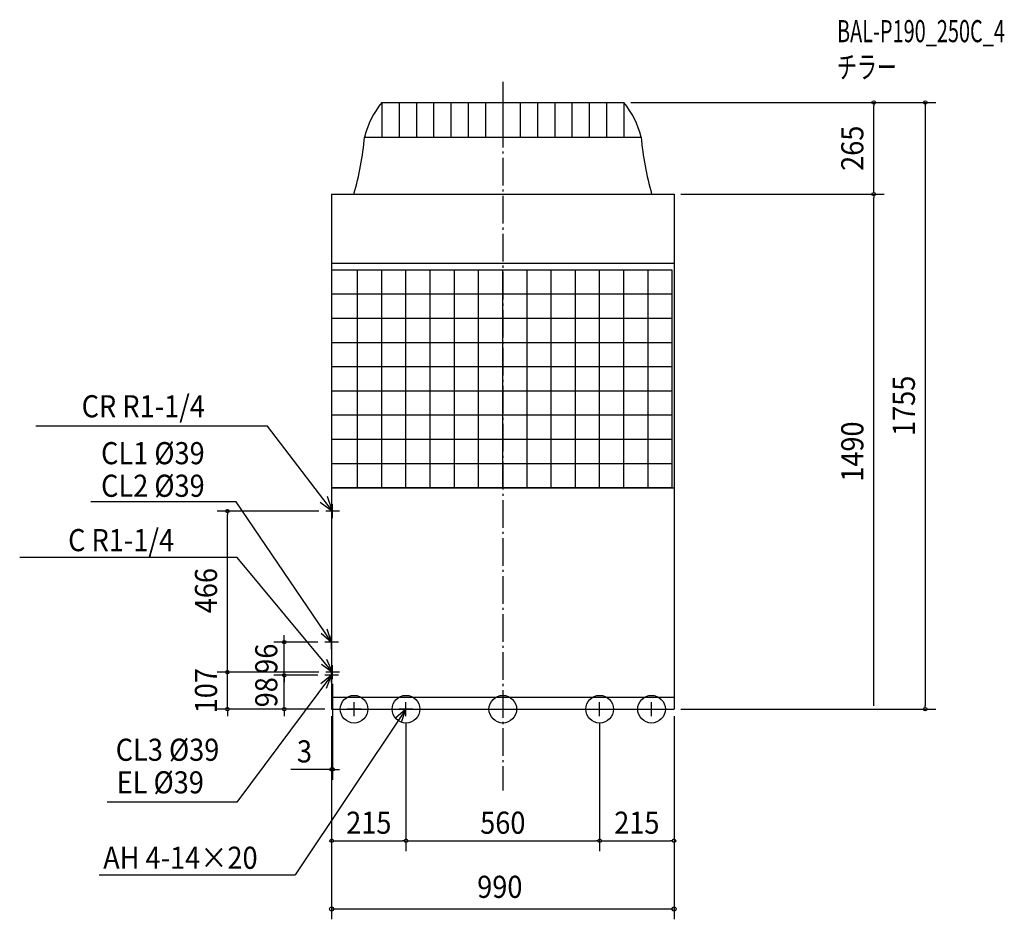
# Model space of a CAD drawing. Extents: x -1397 to 1450, y -608 to 1994.
import ezdxf
from ezdxf.enums import TextEntityAlignment as Align

# ---------------------------------------------------------------- set-up
doc = ezdxf.new("R2010")
doc.units = 0
doc.header["$LTSCALE"] = 20
doc.header["$PDMODE"] = 3
doc.header["$PDSIZE"] = -2
doc.linetypes.add('DASHDOT', pattern=[5.5, 4, -0.6, 0.3, -0.6])
for name, color, linetype in [('ARRANGE', 1, 'CONTINUOUS'), ('BASIS', 6, 'DASHDOT'), ('DETAIL', 5, 'CONTINUOUS'), ('ETC', 61, 'CONTINUOUS'), ('FIX', 11, 'CONTINUOUS'), ('NOTE', 4, 'CONTINUOUS'), ('OUTLINE', 3, 'CONTINUOUS'), ('SIZE', 30, 'CONTINUOUS')]:
    doc.layers.add(name, color=color, linetype=linetype)
doc.styles.get("Standard").update_dxf_attribs({"font": 'SIMPLEX', "width": 0.9, "bigfont": 'BIGFONT'})
doc.styles.add('STANDARD1', font='MONOTXT', dxfattribs={"bigfont": 'BIGFONT'})

msp = doc.modelspace()

# ---------------------------------------------------------------- linework, layer by layer
at = {"layer": 'ARRANGE', "color": 1, "linetype": 'CONTINUOUS'}
msp.add_circle((0, 0), 40, dxfattribs=at)
msp.add_point((0, 0), dxfattribs=at)
at = {"layer": 'BASIS', "color": 6, "linetype": 'DASHDOT'}
msp.add_line((0, 1815), (0, -235), dxfattribs=at)
at = {"layer": 'DETAIL', "color": 5, "linetype": 'CONTINUOUS'}
for p, q in [((-350.000001, 1755), (-350.000001, 1655)), ((-350, 1755), (350, 1755)), ((-300.000001, 1755), (-300.000001, 1655)), ((-250.000001, 1755), (-250.000001, 1655)), ((-200.000001, 1755), (-200.000001, 1655)), ((-150.000001, 1755), (-150.000001, 1655)), ((-100.000001, 1755), (-100.000001, 1655)), ((-50.000001, 1755), (-50.000001, 1655)), ((-0.000001, 1755), (-0.000001, 1655)), ((49.999999, 1755), (49.999999, 1655)), ((99.999999, 1755), (99.999999, 1655)), ((149.999999, 1755), (149.999999, 1655)), ((199.999999, 1755), (199.999999, 1655)), ((249.999999, 1755), (249.999999, 1655)), ((299.999999, 1755), (299.999999, 1655)), ((349.999999, 1755), (349.999999, 1655)), ((-400, 1655), (400, 1655)), ((-495, 1490), (-495, 0)), ((-495, 1490), (495, 1490)), ((495, 1490), (495, 0)), ((-495, 1290), (495, 1290)), ((490.00001, 1269.999997), (-494.99999, 1269.999997)), ((-419.99999, 639.999997), (-419.99999, 1269.999997)), ((-349.99999, 639.999997), (-349.99999, 1269.999997)), ((-279.99999, 639.999997), (-279.99999, 1269.999997)), ((-209.99999, 639.999997), (-209.99999, 1269.999997)), ((-139.99999, 639.999997), (-139.99999, 1269.999997)), ((-69.99999, 639.999997), (-69.99999, 1269.999997)), ((0.00001, 639.999997), (0.00001, 1269.999997)), ((70.00001, 639.999997), (70.00001, 1269.999997)), ((140.00001, 639.999997), (140.00001, 1269.999997)), ((210.00001, 639.999997), (210.00001, 1269.999997)), ((280.00001, 639.999997), (280.00001, 1269.999997)), ((350.00001, 639.999997), (350.00001, 1269.999997)), ((420.00001, 639.999997), (420.00001, 1269.999997)), ((490.00001, 639.999997), (490.00001, 1269.999997)), ((490.00001, 1199.999997), (-494.99999, 1199.999997)), ((490.00001, 1129.999997), (-494.99999, 1129.999997)), ((490.00001, 1059.999997), (-494.99999, 1059.999997)), ((490.00001, 989.999997), (-494.99999, 989.999997)), ((490.00001, 919.999997), (-494.99999, 919.999997)), ((490.00001, 849.999997), (-494.99999, 849.999997)), ((490.00001, 779.999997), (-494.99999, 779.999997)), ((490.00001, 709.999997), (-494.99999, 709.999997)), ((-495, 640), (495, 640)), ((490.00001, 639.999997), (-494.99999, 639.999997)), ((-495, 35), (495, 35)), ((-495, 0), (495, 0))]:
    msp.add_line(p, q, dxfattribs=at)
for centre, radius, start, end in [((-150, 1592.5), 257.694102, 140.906141, 165.963757), ((150, 1592.5), 257.694102, 14.036243, 39.093859), ((-1277.925, 1731.368), 881.240278, 344.103779, 355.02853), ((1277.925, 1731.368), 881.240278, 184.97147, 195.896221)]:
    msp.add_arc(centre, radius, start, end, dxfattribs=at)
at = {"layer": 'FIX', "color": 11, "linetype": 'CONTINUOUS'}
for centre in [(-430, 0), (-280, 0), (280, 0), (430, 0)]:
    msp.add_circle(centre, 40, dxfattribs=at)
at = {"layer": 'NOTE', "color": 4, "linetype": 'CONTINUOUS'}
for p, q in [((-680.52266, 818.615334), (-1350.689287, 818.615334)), ((-492, 573), (-680.52266, 818.615334)), ((-771.296138, 599.443422), (-1191.460317, 599.443422)), ((-495, 194), (-771.296138, 599.443422)), ((-472, 573), (-512, 573)), ((-492, 553), (-492, 593)), ((-768.484235, 438.725558), (-1396.971381, 438.725558)), ((-492, 107), (-768.484235, 438.725558)), ((-495, 174), (-495, 214)), ((-475, 194), (-515, 194)), ((-495, 78), (-495, 118)), ((-492, 87), (-492, 127)), ((-495, 98), (-769.310234, -268.932971)), ((-475, 98), (-515, 98)), ((-472, 107), (-512, 107)), ((-280, 0), (-600.472287, -479.27775)), ((-410, 0), (-450, 0)), ((-430, -20), (-430, 20)), ((-260, 0), (-300, 0)), ((-280, -20), (-280, 20)), ((260, 0), (300, 0)), ((280, -20), (280, 20)), ((410, 0), (450, 0)), ((430, -20), (430, 20)), ((-769.310234, -268.932971), (-1144.466213, -268.932971)), ((-1167.105149, -479.27775), (-600.472287, -479.27775))]:
    msp.add_line(p, q, dxfattribs=at)
for points in [[(-527.986302, 599.287574), (-492, 573), (-507.19992, 615.526016)], [(-525.317888, 220.092636), (-495, 194), (-508.209742, 231.75583)], [(-524.764303, 129.945598), (-492, 107), (-508.901918, 143.253622)], [(-509.842382, 60.855637), (-495, 98), (-526.426061, 73.25323)], [(-292.870065, -37.872964), (-280, 0), (-310.082285, -26.363917)]]:
    msp.add_lwpolyline(points, dxfattribs=at)
at = {"layer": 'OUTLINE', "color": 3, "linetype": 'CONTINUOUS'}
for p, q in [((-350, 1755), (350, 1755)), ((-495, 1490), (-495, 0)), ((-495, 1490), (495, 1490)), ((495, 1490), (495, 0)), ((-495, 0), (495, 0))]:
    msp.add_line(p, q, dxfattribs=at)
for centre, radius, start, end in [((-150, 1592.5), 257.694102, 140.906141, 165.963757), ((150, 1592.5), 257.694102, 14.036243, 39.093859), ((-1277.925, 1731.368), 881.240278, 344.103779, 355.02853), ((1277.925, 1731.368), 881.240278, 184.97147, 195.896221)]:
    msp.add_arc(centre, radius, start, end, dxfattribs=at)
at = {"layer": 'SIZE', "color": 30, "linetype": 'CONTINUOUS'}
for p, q in [((370, 1755.000001), (1251.6269, 1755.000001)), ((370, 1755), (1102.492672, 1755)), ((1072.492672, 1750), (1072.492672, 1745)), ((1072.492672, 1500), (1072.492672, 1745)), ((1221.6269, 1750.000001), (1221.6269, 1745.000001)), ((1221.6269, 1745.000001), (1221.6269, 10)), ((515, 1490), (1102.492672, 1490)), ((515, 1490), (1102.492672, 1490)), ((1072.492672, 1495), (1072.492672, 1500)), ((1072.492672, 1485), (1072.492672, 1480)), ((1072.492672, 10), (1072.492672, 1480)), ((-532, 573), (-826.314378, 573)), ((-796.314378, 568), (-796.314378, 563)), ((-796.314378, 117), (-796.314378, 563)), ((-631.942994, 204), (-631.942994, 214)), ((-631.942994, 199), (-631.942994, 204)), ((-535, 194), (-661.942994, 194)), ((-631.942994, 98), (-631.942994, 194)), ((-796.314378, 117), (-796.314378, 127)), ((-796.314378, 112), (-796.314378, 117)), ((-796.314378, 112), (-796.314378, 117)), ((-631.942994, 108), (-631.942994, 118)), ((-532, 107), (-826.314378, 107)), ((-532, 107), (-826.314378, 107)), ((-796.314378, 0), (-796.314378, 107)), ((-535, 98), (-661.942994, 98)), ((-535, 98), (-661.942994, 98)), ((-631.942994, 103), (-631.942994, 108)), ((-631.942994, 0), (-631.942994, 98)), ((-631.942994, 93), (-631.942994, 88)), ((-631.942994, 88), (-631.942994, 78)), ((-492, 73), (-492, -203.999324)), ((-535, 0), (-826.314378, 0)), ((-515, 0), (-826.193657, 0)), ((-515, 0), (-661.942994, 0)), ((515, 0), (1102.492672, 0)), ((515, 0), (1251.6269, 0)), ((515, 0), (868.693909, 0)), ((515, 0), (857.429167, 0)), ((515, 0), (735.597139, 0)), ((1221.6269, 5), (1221.6269, 10)), ((-796.314378, -5), (-796.314378, -10)), ((-796.314378, -10), (-796.314378, -20)), ((-631.942994, -5), (-631.942994, -10)), ((-631.942994, -10), (-631.942994, -20)), ((-495, -19.999999), (-495, -607.773016)), ((-495, -20), (-495, -203.999324)), ((-495, -20), (-495, -410.310942)), ((495, -19.999999), (495, -607.773016)), ((495, -20), (495, -410.310942)), ((-280, -40), (-280, -410.310942)), ((-280, -40), (-280, -410.310942)), ((280, -40), (280, -410.310942)), ((280, -40), (280, -410.310942)), ((-505, -173.999324), (-612.776906, -173.999324)), ((-500, -173.999324), (-505, -173.999324)), ((-492, -173.999324), (-495, -173.999324)), ((-487, -173.999324), (-482, -173.999324)), ((-482, -173.999324), (-472, -173.999324)), ((-490, -380.310942), (-485, -380.310942)), ((-485, -380.310942), (-290, -380.310942)), ((-285, -380.310942), (-290, -380.310942)), ((-275, -380.310942), (-270, -380.310942)), ((-270, -380.310942), (270, -380.310942)), ((275, -380.310942), (270, -380.310942)), ((285, -380.310942), (290, -380.310942)), ((290, -380.310942), (485, -380.310942)), ((490, -380.310942), (485, -380.310942)), ((-493, -577.773016), (493, -577.773016))]:
    msp.add_line(p, q, dxfattribs=at)
for centre, radius in [((1072.492672, 1755), 5), ((1221.6269, 1755.000001), 5), ((1072.492672, 1490), 5), ((1072.492672, 1490), 5), ((-796.314378, 573), 5), ((-631.942994, 194), 5), ((-796.314378, 107), 5), ((-796.314378, 107), 5), ((-631.942994, 98), 5), ((-631.942994, 98), 5), ((-796.314378, 0), 5), ((-631.942994, 0), 5), ((1221.6269, 0), 5), ((-495, -173.999324), 5), ((-492, -173.999324), 5), ((-495, -380.310942), 5), ((-280, -380.310942), 5), ((-280, -380.310942), 5), ((280, -380.310942), 5), ((280, -380.310942), 5), ((495, -380.310942), 5), ((-495, -577.773016), 6), ((495, -577.773016), 6)]:
    msp.add_circle(centre, radius, dxfattribs=at)

# ---------------------------------------------------------------- texts
at = {"layer": 'ETC', "color": 61, "linetype": 'CONTINUOUS', "style": 'STANDARD1', "width": 0.659722}
for s, p in [('BAL-P190_250C_4', (966.32422, 1929.246626)), ('チラー', (966.324224, 1825.246626))]:
    msp.add_text(s, height=64, rotation=0.000003, dxfattribs=at).set_placement(p)
at = {"layer": 'NOTE', "color": 4, "linetype": 'CONTINUOUS', "width": 0.9}
for s, p in [('CR R1-1/4', (-861.347248, 844.218783)), ('C R1-1/4', (-950.326471, 457.069698))]:
    msp.add_text(s, height=64, dxfattribs=at).set_placement(p, align=Align.RIGHT)
for s, p in [('CL1 %%c39', (-1161.616892, 708.536926)), ('CL2 %%c39', (-1161.616892, 614.301339)), ('CL3 %%c39', (-1119.277953, -149.283554)), ('EL %%c39', (-1116.502096, -243.618989)), ('AH 4-14×20', (-1155.540334, -461.713294))]:
    msp.add_text(s, height=64, dxfattribs=at).set_placement(p)
at = {"layer": 'SIZE', "color": 30, "linetype": 'CONTINUOUS', "width": 0.9}
for s, p in [('265', (1042.492672, 1622.5)), ('1755', (1191.6269, 877.5)), ('1490', (1042.492672, 745)), ('466', (-826.314378, 343)), ('96', (-651.942994, 146)), ('107', (-826.314378, 53.5)), ('98', (-651.942994, 49))]:
    msp.add_text(s, height=64, rotation=90, dxfattribs=at).set_placement(p, align=Align.CENTER)
for s, p in [('3', (-573.576906, -153.999324)), ('215', (-387.5, -360.310942)), ('560', (0, -360.310942)), ('215', (387.5, -360.310942))]:
    msp.add_text(s, height=64, dxfattribs=at).set_placement(p, align=Align.CENTER)
msp.add_text('990', height=64, dxfattribs=at).set_placement((-74.057143, -545.773016))

doc.saveas('drawing.dxf')
